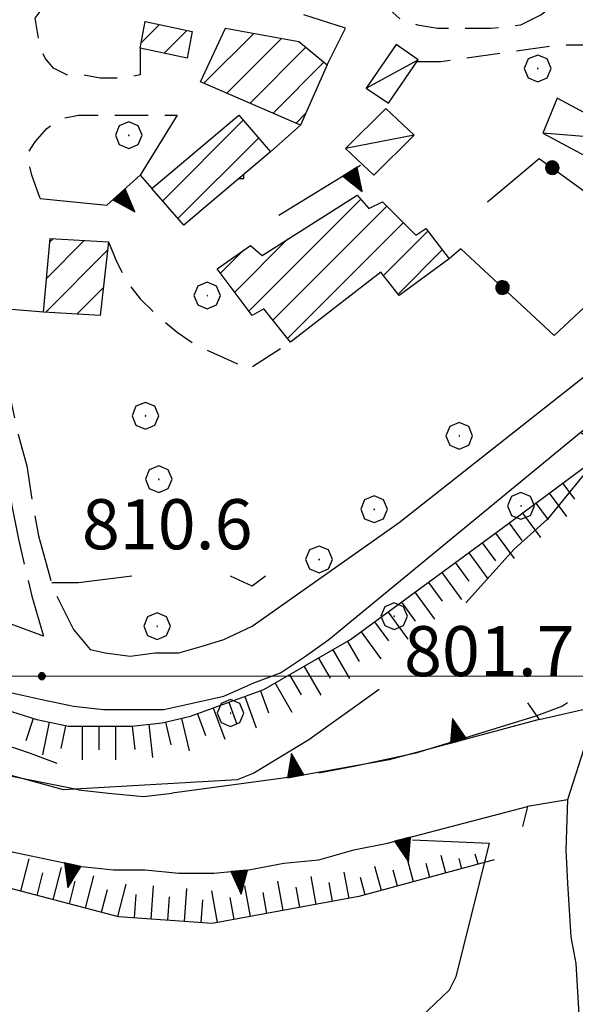
# Model space of a CAD drawing. Extents: x 2583101 to 2587925, y 4507917 to 4511375.
# Drawn here: x 2585529 to 2585612, y 4508451 to 4508598 of the extents above; entities that cross this region are included whole.
import ezdxf

# ---------------------------------------------------------------- set-up
doc = ezdxf.new("R2010")
doc.units = 0
doc.header["$LTSCALE"] = 5
doc.header["$MEASUREMENT"] = 0
for name, pattern in [('102', [2.5, 2, -0.5]), ('107', [1.5, 1, -0.5]), ('501', [5, 2.5, 2.5]), ('502', [5, 2.5, 2.5]), ('506', [5, 2.5, 2.5]), ('LSCA1', [1, -0.5, -0.5])]:
    doc.linetypes.add(name, pattern=pattern)
for name, color, linetype in [('10100000', 1, 'Continuous'), ('10200000', 1, '102'), ('10700000', 1, '107'), ('10800000', 2, 'Continuous'), ('20100000', 2, 'Continuous'), ('20700000', 2, 'Continuous'), ('30300000', 1, 'Continuous'), ('50100000', 1, '501'), ('50200000', 1, '502'), ('50600000', 1, '506'), ('60100000', 1, 'LSCA1'), ('70400000', 1, 'Continuous'), ('80100000', 2, 'Continuous'), ('80200000', 1, 'Continuous'), ('80400000', 1, 'Continuous'), ('91600000', 1, 'Continuous'), ('A0140000', 2, 'Continuous'), ('C2010000', 1, 'Continuous'), ('PARAMETR', 1, 'Continuous')]:
    doc.layers.add(name, color=color, linetype=linetype)
doc.styles.get("Standard").update_dxf_attribs({"font": 'romans.shx'})

# ---------------------------------------------------------------- blocks, each defined once
blk = doc.blocks.new('CERCHIO1')
at = {"linetype": 'Continuous'}
for p, q in [((0.003, 0.398), (-0.28, 0.28)), ((0.286, 0.28), (0.003, 0.398)), ((-0.28, 0.28), (-0.397, -0.002)), ((0, 0), (-0.002, -0.003)), ((0.002, 0.002), (0, 0)), ((0.005, 0.003), (0.002, 0.002)), ((0.009, 0.003), (0.005, 0.003)), ((0.011, 0.001), (0.009, 0.003)), ((0.013, -0.001), (0.011, 0.001)), ((0.403, -0.002), (0.286, 0.28)), ((-0.397, -0.002), (-0.28, -0.285)), ((-0.28, -0.285), (0.003, -0.402)), ((-0.002, -0.003), (-0.002, -0.006)), ((-0.002, -0.006), (0, -0.009)), ((0, -0.009), (0.002, -0.011)), ((0.002, -0.011), (0.005, -0.013)), ((0.003, -0.402), (0.286, -0.285)), ((0.005, -0.013), (0.009, -0.012)), ((0.009, -0.012), (0.011, -0.011)), ((0.011, -0.011), (0.013, -0.008)), ((0.014, -0.005), (0.013, -0.001)), ((0.013, -0.008), (0.014, -0.005)), ((0.286, -0.285), (0.403, -0.002))]:
    blk.add_line(p, q, dxfattribs=at)
blk = doc.blocks.new('CERCHIO5')
at = {"linetype": 'Continuous'}
for p, q in [((-0.196, 0.064), (-0.206, 0.001)), ((-0.206, 0.001), (-0.196, -0.062)), ((-0.003, -0.202), (-0.206, 0.001)), ((-0.206, 0.001), (-0.003, 0.001)), ((-0.196, -0.062), (0.022, 0.2)), ((-0.168, 0.12), (-0.196, 0.064)), ((0.162, -0.118), (-0.196, 0.064)), ((-0.196, 0.064), (0.19, -0.062)), ((-0.183, 0.032), (-0.184, 0.013)), ((-0.184, 0.013), (-0.184, -0.047)), ((-0.18, 0.058), (-0.183, 0.032)), ((-0.167, 0.093), (-0.182, 0.091)), ((-0.182, 0.091), (-0.092, 0.063)), ((-0.152, 0.092), (-0.18, 0.058)), ((-0.158, 0.051), (-0.172, 0.001)), ((-0.172, 0.001), (-0.165, -0.077)), ((-0.168, -0.118), (0.094, 0.177)), ((-0.123, 0.166), (-0.168, 0.12)), ((0.19, -0.062), (-0.168, 0.12)), ((-0.168, 0.12), (0, 0)), ((0, 0), (-0.168, -0.118)), ((-0.152, 0.092), (-0.167, 0.093)), ((-0.166, 0.023), (-0.083, 0.112)), ((-0.122, -0.02), (-0.166, 0.023)), ((-0.072, 0.156), (-0.158, 0.051)), ((-0.138, 0.053), (-0.158, -0.016)), ((-0.142, 0.108), (-0.152, 0.092)), ((-0.126, 0.022), (-0.152, 0.092)), ((-0.127, 0.089), (-0.145, 0)), ((-0.145, 0), (-0.12, -0.069)), ((-0.092, 0.063), (-0.144, 0.144)), ((-0.144, 0.144), (-0.002, 0.069)), ((-0.105, 0.116), (-0.142, 0.108)), ((-0.076, 0.082), (-0.138, 0.053)), ((-0.072, 0.156), (-0.127, 0.089)), ((-0.127, 0.089), (-0.123, 0.112)), ((-0.11, -0.009), (-0.127, 0.089)), ((-0.091, -0.032), (-0.126, 0.022)), ((-0.066, 0.194), (-0.123, 0.166)), ((0.06, 0.194), (-0.123, -0.164)), ((-0.123, -0.164), (-0.066, 0.194)), ((-0.003, -0.202), (-0.123, 0.166)), ((-0.123, 0.166), (0.162, -0.118)), ((-0.123, 0.112), (-0.114, 0.138)), ((-0.084, 0.048), (-0.122, -0.02)), ((-0.114, 0.138), (-0.098, 0.178)), ((-0.072, 0.156), (-0.105, 0.116)), ((-0.098, 0.178), (-0.082, 0.172)), ((-0.022, 0.154), (-0.084, 0.048)), ((-0.083, 0.112), (0.009, 0.101)), ((-0.082, 0.172), (-0.032, 0.175)), ((-0.05, 0.134), (-0.076, 0.082)), ((0.022, 0.2), (-0.072, 0.156)), ((-0.032, 0.175), (-0.072, 0.156)), ((-0.003, 0.152), (-0.072, 0.156)), ((-0.051, 0.061), (-0.07, -0.008)), ((-0.068, -0.179), (0.035, 0.008)), ((-0.003, 0.204), (-0.066, 0.194)), ((-0.066, 0.194), (0.116, -0.164)), ((0.012, 0.149), (-0.051, 0.112)), ((-0.051, 0.112), (-0.051, 0.061)), ((-0.016, 0.097), (-0.051, 0.061)), ((-0.051, 0.061), (-0.016, 0.097)), ((-0.04, 0.124), (-0.05, 0.134)), ((-0.032, 0.175), (-0.04, 0.124)), ((0.01, 0.186), (-0.032, 0.175)), ((0, 0.174), (-0.032, 0.175)), ((-0.032, 0.175), (0.012, 0.149)), ((0.006, 0.054), (-0.026, -0.018)), ((0.061, 0.125), (-0.022, 0.154)), ((-0.016, 0.097), (0.034, 0.11)), ((0.065, 0.085), (-0.016, 0.097)), ((-0.003, 0.001), (-0.003, 0.204)), ((0.06, 0.194), (-0.003, 0.204)), ((-0.003, 0.001), (0.06, 0.194)), ((0.116, 0.166), (-0.003, -0.202)), ((0.058, 0.137), (-0.003, 0.152)), ((-0.003, 0.001), (0.197, 0.001)), ((-0.003, 0.001), (-0.003, -0.202)), ((-0.002, 0.069), (0.042, 0.197)), ((0.042, 0.16), (0, 0.174)), ((0.072, 0.053), (0.002, -0.036)), ((0.067, 0.043), (0.006, 0.054)), ((0.009, 0.101), (0.072, 0.053)), ((0.034, 0.11), (0.01, 0.186)), ((0.026, -0.083), (0.079, 0.072)), ((0.147, 0.135), (0.033, 0.066)), ((0.033, 0.066), (0.19, 0.064)), ((0.034, 0.11), (0.093, 0.094)), ((0.074, -0.087), (0.034, 0.11)), ((0.035, 0.008), (0.147, 0.135)), ((0.094, 0.177), (0.038, -0.196)), ((0.042, 0.197), (0.067, 0.101)), ((0.107, 0.137), (0.042, 0.16)), ((0.051, -0.062), (0.106, 0.031)), ((0.118, 0.117), (0.058, 0.137)), ((0.116, 0.166), (0.06, 0.194)), ((0.06, -0.192), (0.116, 0.166)), ((0.162, 0.12), (0.06, -0.192)), ((0.079, 0.072), (0.061, 0.125)), ((0.119, 0.036), (0.065, 0.085)), ((0.065, -0.017), (0.067, 0.043)), ((0.067, 0.101), (0.08, 0.184)), ((0.08, 0.184), (0.195, -0.034)), ((0.093, 0.094), (0.124, 0.053)), ((0.14, 0.07), (0.097, -0.076)), ((0.106, 0.031), (0.14, 0.105)), ((0.158, 0.109), (0.107, 0.137)), ((0.162, 0.12), (0.116, 0.166)), ((0.116, -0.164), (0.162, 0.12)), ((0.116, -0.06), (0.119, 0.036)), ((0.156, 0.064), (0.118, 0.117)), ((0.124, 0.053), (0.124, 0.053)), ((0.124, 0.053), (0.128, -0.03)), ((0.131, -0.07), (0.156, 0.001)), ((0.14, 0.105), (0.14, 0.07)), ((0.162, 0.044), (0.156, 0.064)), ((0.156, 0.001), (0.162, 0.044)), ((0.174, 0.064), (0.158, 0.109)), ((0.19, 0.064), (0.162, 0.12)), ((0.19, 0.064), (0.173, -0.096)), ((0.182, -0.008), (0.174, 0.064)), ((0.2, 0.001), (0.19, 0.064)), ((0.19, -0.062), (0.2, 0.001)), ((-0.196, -0.062), (-0.168, -0.118)), ((0.173, -0.096), (-0.196, -0.062)), ((-0.184, -0.047), (-0.165, -0.099)), ((-0.168, -0.118), (-0.123, -0.164)), ((-0.165, -0.077), (-0.13, -0.127)), ((-0.165, -0.099), (-0.12, -0.15)), ((-0.158, -0.016), (-0.117, -0.042)), ((-0.15, -0.04), (-0.156, -0.11)), ((-0.156, -0.11), (-0.106, -0.134)), ((-0.122, -0.02), (-0.15, -0.04)), ((-0.13, -0.127), (-0.06, -0.146)), ((-0.125, -0.057), (-0.108, -0.025)), ((-0.101, -0.082), (-0.125, -0.057)), ((-0.123, -0.164), (-0.066, -0.192)), ((-0.108, -0.025), (-0.122, -0.02)), ((-0.12, -0.069), (-0.087, -0.093)), ((-0.12, -0.15), (-0.06, -0.163)), ((-0.117, -0.042), (-0.078, -0.017)), ((-0.101, -0.082), (-0.11, -0.009)), ((-0.106, -0.134), (-0.093, -0.156)), ((-0.003, -0.094), (-0.101, -0.082)), ((-0.083, -0.14), (-0.101, -0.082)), ((-0.064, -0.045), (-0.097, -0.097)), ((-0.097, -0.097), (0.026, -0.134)), ((-0.093, -0.156), (-0.091, -0.18)), ((-0.054, -0.075), (-0.091, -0.032)), ((-0.091, -0.18), (-0.054, -0.075)), ((-0.087, -0.093), (-0.028, -0.126)), ((-0.034, -0.151), (-0.083, -0.14)), ((-0.07, -0.008), (-0.042, -0.049)), ((0.038, -0.196), (-0.068, -0.179)), ((-0.066, -0.192), (-0.003, -0.202)), ((0.097, -0.076), (-0.064, -0.045)), ((-0.06, -0.146), (0.011, -0.159)), ((-0.06, -0.163), (-0.032, -0.185)), ((0.002, -0.036), (-0.054, -0.075)), ((0.051, -0.062), (-0.054, -0.075)), ((-0.054, -0.075), (0.051, -0.062)), ((-0.054, -0.075), (-0.049, -0.182)), ((-0.049, -0.182), (0.026, -0.083)), ((-0.042, -0.049), (0.014, -0.064)), ((0.048, -0.128), (-0.034, -0.151)), ((-0.032, -0.185), (0.04, -0.182)), ((-0.028, -0.126), (0.048, -0.128)), ((-0.026, -0.018), (0.022, -0.048)), ((0.136, -0.106), (-0.003, -0.094)), ((-0.003, -0.202), (0.06, -0.192)), ((0.011, -0.159), (0.044, -0.153)), ((0.014, -0.064), (0.048, -0.061)), ((0.022, -0.048), (0.075, -0.075)), ((0.026, -0.134), (0.074, -0.087)), ((0.128, -0.03), (0.035, -0.054)), ((0.035, -0.054), (0.048, -0.128)), ((0.04, -0.182), (0.062, -0.176)), ((0.044, -0.153), (0.098, -0.127)), ((0.048, -0.061), (0.065, -0.017)), ((0.048, -0.128), (0.107, -0.112)), ((0.128, -0.03), (0.051, -0.062)), ((0.06, -0.192), (0.116, -0.164)), ((0.062, -0.176), (0.095, -0.16)), ((0.075, -0.075), (0.152, -0.078)), ((0.095, -0.16), (0.119, -0.147)), ((0.098, -0.127), (0.131, -0.07)), ((0.107, -0.112), (0.116, -0.06)), ((0.116, -0.164), (0.162, -0.118)), ((0.119, -0.147), (0.136, -0.106)), ((0.195, -0.034), (0.128, -0.03)), ((0.152, -0.078), (0.175, -0.074)), ((0.162, -0.118), (0.19, -0.062)), ((0.175, -0.074), (0.182, -0.008))]:
    blk.add_line(p, q, dxfattribs=at)
blk = doc.blocks.new('CAMP_51ED2D4D')
at = {"layer": 'C2010000', "linetype": 'Continuous'}
for p, q in [((2585546.9, 4508594.799), (2585549.642, 4508597.541)), ((2585550.291, 4508593.241), (2585553.718, 4508596.668))]:
    blk.add_line(p, q, dxfattribs=at)
blk = doc.blocks.new('CAMP_092A864C')
at = {"layer": 'C2010000', "linetype": 'Continuous'}
for p, q in [((2585559.455, 4508596.903), (2585559.544, 4508596.992)), ((2585556.274, 4508588.773), (2585563.732, 4508596.231)), ((2585559.727, 4508587.276), (2585567.92, 4508595.469)), ((2585563.181, 4508585.78), (2585571.542, 4508594.142)), ((2585566.634, 4508584.284), (2585574.257, 4508591.906)), ((2585570.087, 4508582.787), (2585571.51, 4508584.21))]:
    blk.add_line(p, q, dxfattribs=at)
blk = doc.blocks.new('CAMP_7290C036')
at = {"layer": 'C2010000', "linetype": 'Continuous'}
for p, q in [((2585550.099, 4508571.148), (2585562.172, 4508583.221)), ((2585552.393, 4508568.492), (2585564.466, 4508580.565))]:
    blk.add_line(p, q, dxfattribs=at)
blk = doc.blocks.new('CAMP_709FE2AB')
at = {"layer": 'C2010000', "linetype": 'Continuous'}
for p, q in [((2585532.71, 4508559.559), (2585538.359, 4508565.208)), ((2585533.205, 4508565.004), (2585533.677, 4508565.476)), ((2585532.581, 4508554.481), (2585541.859, 4508563.758)), ((2585537.256, 4508554.206), (2585541.224, 4508558.174))]:
    blk.add_line(p, q, dxfattribs=at)
blk = doc.blocks.new('TRIANG1')
at = {"linetype": 'Continuous'}
for p, q in [((0, 0.7), (-0.25, 0)), ((0, 0.555), (-0.034, 0.604)), ((-0.034, 0.604), (0, 0.585)), ((0, 0.585), (-0.027, 0.623)), ((-0.027, 0.623), (0, 0.612)), ((0, 0.612), (-0.021, 0.642)), ((-0.021, 0.642), (0, 0.642)), ((-0.013, 0.663), (0, 0.674)), ((0, 0.642), (-0.013, 0.663)), ((0.25, 0), (0, 0.7)), ((0, 0.7), (0, 0)), ((0, 0.674), (0, 0.685)), ((0, 0.685), (0, 0.674)), ((0, 0.674), (0, 0.685)), ((0, 0.674), (0, 0.685)), ((0, 0.685), (0, 0.674)), ((0, 0.674), (0, 0.685)), ((0.013, 0.663), (0, 0.674)), ((0, 0.642), (0.013, 0.663)), ((0, 0.612), (0.021, 0.642)), ((0.021, 0.642), (0, 0.642)), ((0, 0.585), (0.027, 0.623)), ((0.027, 0.623), (0, 0.612)), ((0, 0.555), (0.034, 0.604)), ((0.034, 0.604), (0, 0.585)), ((0, 0.147), (-0.143, 0.301)), ((-0.143, 0.301), (0, 0.182)), ((0, 0.182), (-0.134, 0.325)), ((-0.134, 0.325), (0, 0.215)), ((0, 0.215), (-0.125, 0.349)), ((-0.125, 0.349), (0, 0.256)), ((0, 0.256), (-0.115, 0.379)), ((-0.115, 0.379), (0, 0.289)), ((0, 0.289), (-0.106, 0.404)), ((-0.106, 0.404), (0, 0.322)), ((0, 0.322), (-0.099, 0.423)), ((-0.099, 0.423), (0, 0.354)), ((0, 0.354), (-0.089, 0.45)), ((-0.089, 0.45), (0, 0.381)), ((0, 0.381), (-0.08, 0.477)), ((-0.08, 0.477), (0, 0.42)), ((0, 0.42), (-0.07, 0.503)), ((-0.07, 0.503), (0, 0.453)), ((0, 0.453), (-0.06, 0.531)), ((-0.06, 0.531), (0, 0.494)), ((0, 0.494), (-0.05, 0.561)), ((-0.05, 0.561), (0, 0.526)), ((0, 0.526), (-0.042, 0.582)), ((-0.042, 0.582), (0, 0.555)), ((0, 0.526), (0.042, 0.582)), ((0.042, 0.582), (0, 0.555)), ((0, 0.494), (0.05, 0.561)), ((0.05, 0.561), (0, 0.526)), ((0, 0.453), (0.06, 0.531)), ((0.06, 0.531), (0, 0.494)), ((0, 0.42), (0.07, 0.503)), ((0.07, 0.503), (0, 0.453)), ((0, 0.381), (0.08, 0.477)), ((0.08, 0.477), (0, 0.42)), ((0, 0.354), (0.089, 0.45)), ((0.089, 0.45), (0, 0.381)), ((0, 0.322), (0.099, 0.423)), ((0.099, 0.423), (0, 0.354)), ((0, 0.289), (0.106, 0.404)), ((0.106, 0.404), (0, 0.322)), ((0, 0.256), (0.115, 0.379)), ((0.115, 0.379), (0, 0.289)), ((0, 0.215), (0.125, 0.349)), ((0.125, 0.349), (0, 0.256)), ((0, 0.182), (0.134, 0.325)), ((0.134, 0.325), (0, 0.215)), ((0, 0.147), (0.143, 0.301)), ((0.143, 0.301), (0, 0.182)), ((-0.25, 0), (0.25, 0)), ((-0.215, 0), (-0.236, 0.038)), ((-0.236, 0.038), (-0.178, 0)), ((-0.178, 0), (-0.227, 0.065)), ((-0.227, 0.065), (-0.141, 0)), ((-0.141, 0), (-0.218, 0.09)), ((-0.218, 0.09), (-0.111, 0)), ((-0.111, 0), (-0.209, 0.114)), ((-0.209, 0.114), (-0.072, 0)), ((-0.072, 0), (-0.201, 0.138)), ((-0.201, 0.138), (-0.042, 0)), ((-0.042, 0), (-0.192, 0.162)), ((-0.192, 0.162), (0, 0)), ((0, 0), (-0.182, 0.19)), ((-0.182, 0.19), (0, 0.038)), ((0, 0.038), (-0.172, 0.218)), ((-0.172, 0.218), (0, 0.077)), ((0, 0.077), (-0.162, 0.246)), ((-0.162, 0.246), (0, 0.112)), ((0, 0.112), (-0.152, 0.274)), ((-0.152, 0.274), (0, 0.147)), ((0, 0.112), (0.152, 0.274)), ((0.152, 0.274), (0, 0.147)), ((0, 0.077), (0.162, 0.246)), ((0.162, 0.246), (0, 0.112)), ((0, 0.038), (0.172, 0.218)), ((0.172, 0.218), (0, 0.077)), ((0, 0), (0.182, 0.19)), ((0.182, 0.19), (0, 0.038)), ((0.192, 0.162), (0, 0)), ((0.042, 0), (0.192, 0.162)), ((0.201, 0.138), (0.042, 0)), ((0.072, 0), (0.201, 0.138)), ((0.209, 0.114), (0.072, 0)), ((0.111, 0), (0.209, 0.114)), ((0.218, 0.09), (0.111, 0)), ((0.141, 0), (0.218, 0.09)), ((0.227, 0.065), (0.141, 0)), ((0.178, 0), (0.227, 0.065)), ((0.236, 0.038), (0.178, 0)), ((0.215, 0), (0.236, 0.038))]:
    blk.add_line(p, q, dxfattribs=at)
blk = doc.blocks.new('CAMP_A60FA232')
at = {"layer": 'C2010000', "linetype": 'Continuous'}
for p, q in [((2585563.008, 4508554.656), (2585579.764, 4508571.412)), ((2585566.606, 4508553.305), (2585583.651, 4508570.349)), ((2585568.806, 4508550.555), (2585586.126, 4508567.874)), ((2585583.168, 4508559.967), (2585589.807, 4508566.606)), ((2585560.887, 4508557.485), (2585568.805, 4508565.403)), ((2585558.765, 4508560.313), (2585562.258, 4508563.805)), ((2585585.346, 4508557.196), (2585591.972, 4508563.821))]:
    blk.add_line(p, q, dxfattribs=at)
blk = doc.blocks.new('BA1LUNG')
at = {"linetype": 'Continuous'}
blk.add_line((0, 0), (1, 0), dxfattribs=at)
blk = doc.blocks.new('BA1CORT')
at = {"linetype": 'Continuous'}
blk.add_line((0, 0), (0.7, 0), dxfattribs=at)

msp = doc.modelspace()

# ---------------------------------------------------------------- linework, layer by layer
at = {"layer": '10100000', "linetype": 'Continuous', "flags": 128}
for points in [[(2585539.25, 4508504), (2585541.5, 4508503.5), (2585545.25, 4508503), (2585549, 4508503.5), (2585552.5, 4508503.5), (2585556, 4508504.5), (2585559.25, 4508505.5), (2585563.5, 4508507.5), (2585585.5, 4508523), (2585619.75, 4508550), (2585627, 4508554.5), (2585629.75, 4508555.5), (2585632.5, 4508556), (2585635.5, 4508555.5), (2585638.25, 4508555), (2585640.75, 4508553.5), (2585643, 4508552), (2585645, 4508550)], [(2585465.25, 4508526), (2585518.5, 4508501), (2585523, 4508499), (2585527.5, 4508497.5), (2585532, 4508496.5), (2585536.75, 4508495.5), (2585541.25, 4508495), (2585545.75, 4508495), (2585550.25, 4508495), (2585554.75, 4508496), (2585559.25, 4508497), (2585563.75, 4508499), (2585567.75, 4508500.5), (2585571.5, 4508503), (2585575, 4508505.5), (2585614.5, 4508538)], [(2585537.5, 4508483), (2585542, 4508482.5), (2585547.25, 4508482), (2585551.5, 4508482.5)], [(2585610.75, 4508481.5), (2585610.5, 4508474), (2585610.75, 4508469), (2585611, 4508465), (2585611.25, 4508461), (2585612, 4508457), (2585612.5, 4508448.5), (2585612.75, 4508438.5), (2585612.25, 4508435), (2585611.5, 4508431), (2585610.5, 4508427), (2585609.5, 4508422.5), (2585608, 4508418.5), (2585606, 4508416)]]:
    msp.add_lwpolyline(points, dxfattribs=at)
at = {"layer": '10200000', "linetype": '102', "flags": 128}
for points in [[(2585510.75, 4508580), (2585513.25, 4508579), (2585515.5, 4508578.5), (2585518.25, 4508577), (2585521, 4508575.5), (2585523.25, 4508573.5), (2585524.75, 4508571), (2585525.5, 4508568), (2585525.75, 4508565), (2585525.25, 4508562.5), (2585523.75, 4508558), (2585523.25, 4508555.5), (2585523, 4508553), (2585523.25, 4508548.5), (2585523.75, 4508544), (2585524.5, 4508540), (2585525.5, 4508535.5), (2585526.75, 4508531), (2585527.5, 4508525.5), (2585528.5, 4508520.5), (2585530.5, 4508512)], [(2585532.25, 4508554.5), (2585526.25, 4508555), (2585526, 4508553), (2585526.25, 4508549), (2585526.75, 4508544.5), (2585527.5, 4508540.5), (2585528.5, 4508536), (2585529.75, 4508531.5), (2585530.5, 4508526.5), (2585531.5, 4508521), (2585532.75, 4508516.5), (2585533.75, 4508513), (2585535.25, 4508510), (2585536.75, 4508507), (2585539.25, 4508504)]]:
    msp.add_lwpolyline(points, dxfattribs=at)
at = {"layer": '10700000', "linetype": '107', "flags": 128}
for points in [[(2585578.5, 4508608), (2585579, 4508604.5), (2585581, 4508602.5), (2585583.25, 4508600.5), (2585585.5, 4508598.5), (2585588.25, 4508597.5), (2585591.25, 4508597), (2585594.75, 4508597), (2585599.25, 4508597), (2585603.75, 4508597.5), (2585606.75, 4508599), (2585609.25, 4508601), (2585611.75, 4508606), (2585616.75, 4508616.5)], [(2585546.75, 4508594), (2585546.75, 4508590), (2585543.75, 4508589.5), (2585540.75, 4508589.5), (2585538.25, 4508590), (2585535.75, 4508590), (2585533.75, 4508591), (2585532.5, 4508592.5), (2585531.75, 4508594), (2585531.5, 4508595.5), (2585531, 4508598.5), (2585531.75, 4508599.5), (2585532.25, 4508600.5), (2585534.25, 4508602), (2585536.25, 4508602.5), (2585538.5, 4508602.5), (2585541, 4508602), (2585543.25, 4508601.5), (2585545.5, 4508600), (2585547.5, 4508598)], [(2585588.19, 4508592), (2585591.75, 4508592), (2585609.25, 4508594.5), (2585611.25, 4508594.5), (2585613, 4508594.5), (2585614.5, 4508594), (2585616, 4508593), (2585620.25, 4508589.5), (2585623.5, 4508586), (2585627, 4508582.5), (2585630.5, 4508579), (2585633.75, 4508576), (2585637.25, 4508573), (2585640.75, 4508570), (2585644.25, 4508566.5), (2585645.75, 4508564), (2585646.75, 4508561), (2585647, 4508557), (2585646.75, 4508554.5), (2585646, 4508552), (2585645, 4508550)], [(2585531.75, 4508571.5), (2585530.5, 4508575), (2585529.75, 4508578), (2585531, 4508580), (2585532.75, 4508582), (2585535, 4508583.5), (2585537.5, 4508584), (2585540.25, 4508584), (2585552.25, 4508584)], [(2585542, 4508565), (2585543.25, 4508562), (2585544.75, 4508559), (2585546.75, 4508556.5), (2585549.25, 4508554), (2585552.25, 4508551.5), (2585555.25, 4508549.5), (2585563, 4508546), (2585569.25, 4508550)]]:
    msp.add_lwpolyline(points, dxfattribs=at)
at = {"layer": '10800000', "linetype": 'Continuous', "flags": 128}
msp.add_lwpolyline([(2585604.75, 4508496), (2585606.5, 4508493.5), (2585615.25, 4508495.5), (2585610.75, 4508481.5), (2585604.75, 4508480.5), (2585604, 4508477.5)], dxfattribs=at)
at = {"layer": '20100000', "linetype": 'Continuous', "flags": 128}
for points in [[(2585547.5, 4508598), (2585554.5, 4508596.5), (2585553.75, 4508592.5), (2585546.75, 4508594)], [(2585570.75, 4508582.5), (2585555.75, 4508589), (2585559.5, 4508597), (2585570.5, 4508595), (2585574.75, 4508591.5)], [(2585548.5, 4508573), (2585561.5, 4508584), (2585566.25, 4508578.5), (2585553.25, 4508567.5)], [(2585593, 4508562.5), (2585585.5, 4508557), (2585582.75, 4508560.5), (2585569.25, 4508550), (2585565.25, 4508555), (2585563.5, 4508554), (2585558.25, 4508561), (2585563.25, 4508564.5), (2585565, 4508563), (2585579.25, 4508572), (2585581, 4508570), (2585583, 4508571), (2585588, 4508566), (2585589.5, 4508567)], [(2585533.25, 4508565.5), (2585542, 4508565), (2585540.75, 4508554), (2585532.25, 4508554.5)]]:
    msp.add_lwpolyline(points, close=True, dxfattribs=at)
at = {"layer": '20700000', "linetype": 'Continuous', "flags": 128}
for points in [[(2585585.07, 4508594.55), (2585580.59, 4508588.04), (2585583.9, 4508585.77), (2585588.38, 4508592.28)], [(2585607.05, 4508581.29), (2585618.44, 4508575.18), (2585621.11, 4508580.16), (2585609.18, 4508586.55)], [(2585587.75, 4508581), (2585581.75, 4508575), (2585577.5, 4508579), (2585583.5, 4508585)]]:
    msp.add_lwpolyline(points, close=True, dxfattribs=at)
at = {"layer": '30300000', "linetype": 'Continuous', "flags": 128}
msp.add_lwpolyline([(2585452.75, 4508523), (2585456.25, 4508521), (2585462.75, 4508518), (2585468.5, 4508515.5), (2585473.5, 4508513), (2585477.5, 4508511.5), (2585482.5, 4508509.5), (2585485.5, 4508508), (2585491, 4508505), (2585496.75, 4508502.5), (2585503.25, 4508499.5), (2585507.5, 4508497.5), (2585511.25, 4508495.5), (2585517.5, 4508493), (2585522.75, 4508491), (2585530.25, 4508488.5), (2585534.25, 4508487)], dxfattribs=at)
at = {"layer": '50100000', "linetype": '501', "flags": 128}
for points in [[(2585552.25, 4508584), (2585546.75, 4508575)], [(2585530.5, 4508512), (2585532.25, 4508506), (2585508, 4508515), (2585476.5, 4508530)]]:
    msp.add_lwpolyline(points, dxfattribs=at)
at = {"layer": '50200000', "linetype": '502', "flags": 128}
msp.add_lwpolyline([(2585598.75, 4508571), (2585606.5, 4508577.5), (2585623.75, 4508565), (2585608.75, 4508551), (2585594.75, 4508564), (2585593, 4508562.5)], dxfattribs=at)
at = {"layer": '50600000', "linetype": '506', "flags": 128}
for points in [[(2585574.75, 4508591.5), (2585577.5, 4508597), (2585571.25, 4508599)], [(2585566.25, 4508578.5), (2585570.75, 4508582.5)], [(2585567.5, 4508569), (2585579.75, 4508576.5)], [(2585531.75, 4508571.5), (2585541.75, 4508570.5), (2585546.75, 4508575), (2585548.5, 4508573)], [(2585537.5, 4508483), (2585527.5, 4508485), (2585526.75, 4508484.5), (2585485, 4508498.5), (2585465.75, 4508505.5), (2585450.25, 4508512)], [(2585453.75, 4508499.5), (2585494.75, 4508484.5), (2585523.75, 4508474.5), (2585528.5, 4508473.5), (2585533.25, 4508472.5), (2585538, 4508471.5), (2585542.75, 4508471), (2585547.5, 4508471), (2585552.5, 4508470.5), (2585557.75, 4508470.5), (2585563, 4508471), (2585568.25, 4508472), (2585573.5, 4508472.5), (2585578.75, 4508474), (2585583.75, 4508475), (2585604.75, 4508480.5)], [(2585606.5, 4508493.5), (2585584, 4508487.5), (2585570, 4508485), (2585551.5, 4508482.5)]]:
    msp.add_lwpolyline(points, dxfattribs=at)
at = {"layer": '60100000', "linetype": 'LSCA1', "flags": 128}
for points in [[(2585458.25, 4508527.5), (2585522.25, 4508496.5), (2585526.5, 4508495), (2585531.25, 4508493.5), (2585536, 4508492.5), (2585540.75, 4508492.5), (2585545.5, 4508492.5), (2585550, 4508493), (2585554.25, 4508494), (2585565.25, 4508498), (2585578.25, 4508505.5), (2585600.75, 4508522), (2585631.75, 4508545)], [(2585599.75, 4508472.5), (2585579.5, 4508467), (2585557.5, 4508463), (2585543.5, 4508464), (2585524.25, 4508469), (2585489.75, 4508479), (2585459.75, 4508490), (2585445, 4508497.5)]]:
    msp.add_lwpolyline(points, dxfattribs=at)
at = {"layer": '80100000', "linetype": 'Continuous', "flags": 128}
for points in [[(2585610.75, 4508496), (2585610, 4508495.5), (2585606, 4508494), (2585588, 4508488.5), (2585578.75, 4508486.5), (2585573.5, 4508485.5)], [(2585587.5, 4508475.5), (2585599, 4508475), (2585594, 4508455), (2585593, 4508453), (2585587.75, 4508448), (2585587.25, 4508447)]]:
    msp.add_lwpolyline(points, dxfattribs=at)
at = {"layer": '80200000', "linetype": 'Continuous', "flags": 128}
for points in [[(2585561.5, 4508574.5), (2585562.25, 4508574.5), (2585562.25, 4508575)], [(2585612.75, 4508536.5), (2585613.5, 4508536), (2585615.5, 4508533), (2585607.75, 4508523.5), (2585602.75, 4508519), (2585595.5, 4508511)], [(2585545.5, 4508515), (2585537.5, 4508514), (2585533.5, 4508514)], [(2585565.5, 4508515), (2585563.5, 4508513.5), (2585560.25, 4508515)], [(2585582.5, 4508498), (2585572, 4508490.5), (2585563.75, 4508485.5), (2585561.25, 4508484.5), (2585535.25, 4508483), (2585524.25, 4508486)]]:
    msp.add_lwpolyline(points, dxfattribs=at)
at = {"layer": '91600000', "linetype": 'Continuous', "flags": 128}
for points in [[(2585580.59, 4508588.04), (2585588.38, 4508592.28)], [(2585587.75, 4508581), (2585577.5, 4508579)], [(2585621.11, 4508580.16), (2585607.05, 4508581.29)]]:
    msp.add_lwpolyline(points, dxfattribs=at)
at = {"layer": 'PARAMETR', "linetype": 'Continuous', "lineweight": 0, "flags": 128}
msp.add_lwpolyline([(2583281.07, 4508500), (2586800.31, 4508500)], dxfattribs=at)

# ---------------------------------------------------------------- block references
at = {"layer": '50200000', "linetype": 'Continuous'}
for p, xscale, yscale, zscale, rotation in [((2585608.43, 4508576.1), 4.999999999414076, 4.999999999414076, 4.999999999414076, 234.0714975712281), ((2585601.01, 4508558.19), 4.999999998682679, 4.999999998682679, 4.999999998682679, 47.12109638828235)]:
    msp.add_blockref('CERCHIO5', p, dxfattribs=dict(at, xscale=xscale, yscale=yscale, zscale=zscale, rotation=rotation))
at = {"layer": '50600000', "linetype": 'Continuous'}
for p, xscale, yscale, zscale, rotation in [((2585578.16, 4508575.53), 5.000000001511631, 5.000000001511631, 5.000000001511631, 211.476836857741), ((2585543.57, 4508572.14), 5.000000000098586, 5.000000000098586, 5.000000000098586, 221.987209973262), ((2585594.42, 4508490.28), 4.999999999712979, 4.999999999712979, 4.999999999712979, 14.9314146723643), ((2585570.01, 4508485), 5.0000000013647, 5.0000000013647, 5.0000000013647, 10.12466916960814), ((2585586.03, 4508475.6), 4.999999999815457, 4.999999999815457, 4.999999999815457, 194.6763906271296), ((2585536.63, 4508471.79), 5.000000001111507, 5.000000001111507, 5.000000001111507, 168.1113394375026), ((2585561.54, 4508470.86), 4.999999999964122, 4.999999999964122, 4.999999999964122, 185.4403295090471)]:
    msp.add_blockref('TRIANG1', p, dxfattribs=dict(at, xscale=xscale, yscale=yscale, zscale=zscale, rotation=rotation))
at = {"layer": '60100000', "linetype": 'Continuous'}
for name, p, xscale, yscale, zscale, rotation in [('BA1CORT', (2585610.02, 4508528.87), 4.240370728874739, 4.240370728874739, 4.240370728874739, 306.5730309711842), ('BA1LUNG', (2585608.01, 4508527.38), 4.34889013870619, 4.34889013870619, 4.34889013870619, 306.5730309952075), ('BA1CORT', (2585606, 4508525.89), 4.448872681176826, 4.448872681176826, 4.448872681176826, 306.5730309987166), ('BA1LUNG', (2585603.99, 4508524.41), 4.541564087739549, 4.541564087739549, 4.541564087739549, 306.573030964822), ('BA1CORT', (2585601.98, 4508522.92), 4.627955857216368, 4.627955857216368, 4.627955857216368, 306.5730309770258), ('BA1LUNG', (2585599.97, 4508521.43), 4.708850062403437, 4.708850062403437, 4.708850062403437, 306.2538377313526), ('BA1CORT', (2585597.96, 4508519.95), 4.784904719791727, 4.784904719791727, 4.784904719791727, 306.2538377284518), ('BA1LUNG', (2585595.94, 4508518.47), 4.856666335437426, 4.856666335437426, 4.856666335437426, 306.2538377374448), ('BA1CORT', (2585593.93, 4508517), 4.924593788256751, 4.924593788256751, 4.924593788256751, 306.2538377549205), ('BA1LUNG', (2585591.91, 4508515.52), 4.989076093735568, 4.989076093735568, 4.989076093735568, 306.2538377288199), ('BA1CORT', (2585589.89, 4508514.04), 4.999999999967374, 4.999999999967374, 4.999999999967374, 306.2538377489196), ('BA1LUNG', (2585587.88, 4508512.56), 4.999999999967374, 4.999999999967374, 4.999999999967374, 306.2538377489196), ('BA1CORT', (2585585.86, 4508511.08), 4.999999999967374, 4.999999999967374, 4.999999999967374, 306.2538377489196), ('BA1LUNG', (2585583.85, 4508509.6), 4.999999999967374, 4.999999999967374, 4.999999999967374, 306.2538377489196), ('BA1CORT', (2585581.83, 4508508.12), 4.999999999967374, 4.999999999967374, 4.999999999967374, 306.2538377489196), ('BA1LUNG', (2585579.81, 4508506.65), 4.999999999967374, 4.999999999967374, 4.999999999967374, 306.2538377489196), ('BA1CORT', (2585577.76, 4508505.22), 4.999999999177871, 4.999999999177871, 4.999999999177871, 299.9816393617385), ('BA1CORT', (2585573.43, 4508502.72), 4.999999999177871, 4.999999999177871, 4.999999999177871, 299.9816393617385), ('BA1LUNG', (2585575.6, 4508503.97), 4.999999999177871, 4.999999999177871, 4.999999999177871, 299.9816393617385), ('BA1LUNG', (2585571.27, 4508501.47), 4.999999999177871, 4.999999999177871, 4.999999999177871, 299.9816393617385), ('BA1CORT', (2585569.1, 4508500.22), 4.999999999177871, 4.999999999177871, 4.999999999177871, 299.9816393617385), ('BA1LUNG', (2585566.94, 4508498.97), 4.999999999177871, 4.999999999177871, 4.999999999177871, 299.9816393617385), ('BA1LUNG', (2585562.38, 4508496.96), 5.000000001388972, 5.000000001388972, 5.000000001388972, 289.9831065219), ('BA1CORT', (2585564.73, 4508497.81), 5.000000001388972, 5.000000001388972, 5.000000001388972, 289.9831065219), ('BA1LUNG', (2585557.68, 4508495.25), 5.000000001388972, 5.000000001388972, 5.000000001388972, 289.9831065219), ('BA1CORT', (2585560.03, 4508496.1), 5.000000001388972, 5.000000001388972, 5.000000001388972, 289.9831065219), ('BA1CORT', (2585555.33, 4508494.39), 5.000000001388972, 5.000000001388972, 5.000000001388972, 289.9831065219), ('BA1CORT', (2585530.68, 4508493.68), 4.999999999449209, 4.999999999449209, 4.999999999449209, 252.4744316115475), ('BA1LUNG', (2585533.11, 4508493.11), 4.99999999979245, 4.99999999979245, 4.99999999979245, 258.1113419699908), ('BA1CORT', (2585535.55, 4508492.59), 4.99999999979245, 4.99999999979245, 4.99999999979245, 258.1113419699908), ('BA1LUNG', (2585538.05, 4508492.5), 5, 5, 5, 270), ('BA1CORT', (2585540.55, 4508492.5), 5, 5, 5, 270), ('BA1LUNG', (2585543.05, 4508492.5), 5, 5, 5, 270), ('BA1CORT', (2585545.54, 4508492.5), 4.999999999359177, 4.999999999359177, 4.999999999359177, 276.3401917341245), ('BA1LUNG', (2585548.03, 4508492.78), 4.999999999359177, 4.999999999359177, 4.999999999359177, 276.3401917341245), ('BA1CORT', (2585550.5, 4508493.12), 5.000000000768233, 5.000000000768233, 5.000000000768233, 283.2405199151872), ('BA1LUNG', (2585552.94, 4508493.69), 5.000000000768233, 5.000000000768233, 5.000000000768233, 283.2405199151872), ('BA1LUNG', (2585592.51, 4508470.53), 2.721466281823539, 2.721466281823539, 2.721466281823539, 105.1952484987875), ('BA1LUNG', (2585597.34, 4508471.84), 1.593105970095374, 1.593105970095374, 1.593105970095374, 105.1952485437799), ('BA1LUNG', (2585528.87, 4508467.8), 5.000000002021893, 5.000000002021893, 5.000000002021893, 75.43972437762478), ('BA1LUNG', (2585587.69, 4508469.22), 3.309772535307365, 3.309772535307365, 3.309772535307365, 105.1952485513102), ('BA1CORT', (2585590.1, 4508469.88), 3.049340826296602, 3.049340826296602, 3.049340826296602, 105.1952485335957), ('BA1CORT', (2585594.92, 4508471.19), 2.278533752462586, 2.278533752462586, 2.278533752462586, 105.1952485275174), ('BA1CORT', (2585531.29, 4508467.17), 5.000000002021893, 5.000000002021893, 5.000000002021893, 75.43972437762478), ('BA1LUNG', (2585533.7, 4508466.54), 5.000000002021893, 5.000000002021893, 5.000000002021893, 75.43972437762478), ('BA1LUNG', (2585578.01, 4508466.73), 4.014675024273482, 4.014675024273482, 4.014675024273482, 100.3048464598499), ('BA1LUNG', (2585582.86, 4508467.91), 3.710452874947671, 3.710452874947671, 3.710452874947671, 105.1952485358152), ('BA1CORT', (2585585.27, 4508468.57), 3.525828703494886, 3.525828703494886, 3.525828703494886, 105.1952485480064), ('BA1CORT', (2585536.12, 4508465.92), 5.000000002021893, 5.000000002021893, 5.000000002021893, 75.43972437762478), ('BA1LUNG', (2585538.54, 4508465.29), 5.000000002021893, 5.000000002021893, 5.000000002021893, 75.43972437762478), ('BA1LUNG', (2585543.38, 4508464.03), 5.000000002021893, 5.000000002021893, 5.000000002021893, 75.43972437762478), ('BA1LUNG', (2585568.17, 4508464.94), 4.465540670229785, 4.465540670229785, 4.465540670229785, 100.3048464607501), ('BA1LUNG', (2585573.09, 4508465.83), 4.259985580653863, 4.259985580653863, 4.259985580653863, 100.3048464799697), ('BA1CORT', (2585575.55, 4508466.28), 4.143236319107072, 4.143236319107072, 4.143236319107072, 100.3048464716459), ('BA1CORT', (2585580.45, 4508467.26), 3.871639712960071, 3.871639712960071, 3.871639712960071, 105.1952485370827), ('BA1CORT', (2585540.96, 4508464.66), 5.000000002021893, 5.000000002021893, 5.000000002021893, 75.43972437762478), ('BA1CORT', (2585545.87, 4508463.83), 5.000000001326568, 5.000000001326568, 5.000000001326568, 85.91438321622331), ('BA1LUNG', (2585548.37, 4508463.65), 5.000000001326568, 5.000000001326568, 5.000000001326568, 85.91438321622331), ('BA1LUNG', (2585553.35, 4508463.3), 4.936083356952118, 4.936083356952118, 4.936083356952118, 85.91438320847203), ('BA1LUNG', (2585558.33, 4508463.15), 4.79772159775384, 4.79772159775384, 4.79772159775384, 100.304846468766), ('BA1LUNG', (2585563.25, 4508464.05), 4.642446790083573, 4.642446790083573, 4.642446790083573, 100.3048464636257), ('BA1CORT', (2585565.71, 4508464.49), 4.557067489359347, 4.557067489359347, 4.557067489359347, 100.3048464740027), ('BA1CORT', (2585570.63, 4508465.39), 4.366911885607896, 4.366911885607896, 4.366911885607896, 100.3048464796954), ('BA1CORT', (2585550.86, 4508463.47), 5.000000001326568, 5.000000001326568, 5.000000001326568, 85.91438321622331), ('BA1CORT', (2585555.85, 4508463.12), 4.868783317853526, 4.868783317853526, 4.868783317853526, 85.91438322392939), ('BA1CORT', (2585560.79, 4508463.6), 4.722452657445721, 4.722452657445721, 4.722452657445721, 100.3048464738193)]:
    msp.add_blockref(name, p, dxfattribs=dict(at, xscale=xscale, yscale=yscale, zscale=zscale, rotation=rotation))
at = {"layer": '70400000', "linetype": 'Continuous', "xscale": 5, "yscale": 5, "zscale": 5}
for p in [(2585606.25, 4508591), (2585545, 4508581), (2585556.75, 4508557), (2585547.5, 4508539), (2585594.5, 4508536), (2585549.5, 4508529.5), (2585581.75, 4508525), (2585603.75, 4508525.5), (2585573.5, 4508517.5), (2585584.75, 4508509), (2585549.25, 4508507.5), (2585560.25, 4508494.5)]:
    msp.add_blockref('CERCHIO1', p, dxfattribs=at)
at = {"layer": '80400000', "linetype": 'Continuous', "xscale": 2.5, "yscale": 2.5, "zscale": 2.5}
msp.add_blockref('CERCHIO5', (2585532, 4508500), dxfattribs=at)
at = {"layer": 'C2010000', "linetype": 'Continuous'}
for name in ['CAMP_51ED2D4D', 'CAMP_092A864C', 'CAMP_7290C036', 'CAMP_A60FA232', 'CAMP_709FE2AB']:
    msp.add_blockref(name, (0, 0), dxfattribs=at)

# ---------------------------------------------------------------- texts
at = {"layer": 'A0140000', "linetype": 'Continuous'}
for s, p in [('810.6', (2585538, 4508519)), ('801.7', (2585586.25, 4508500))]:
    msp.add_text(s, height=7.5, dxfattribs=at).set_placement(p)

doc.saveas('drawing.dxf')
